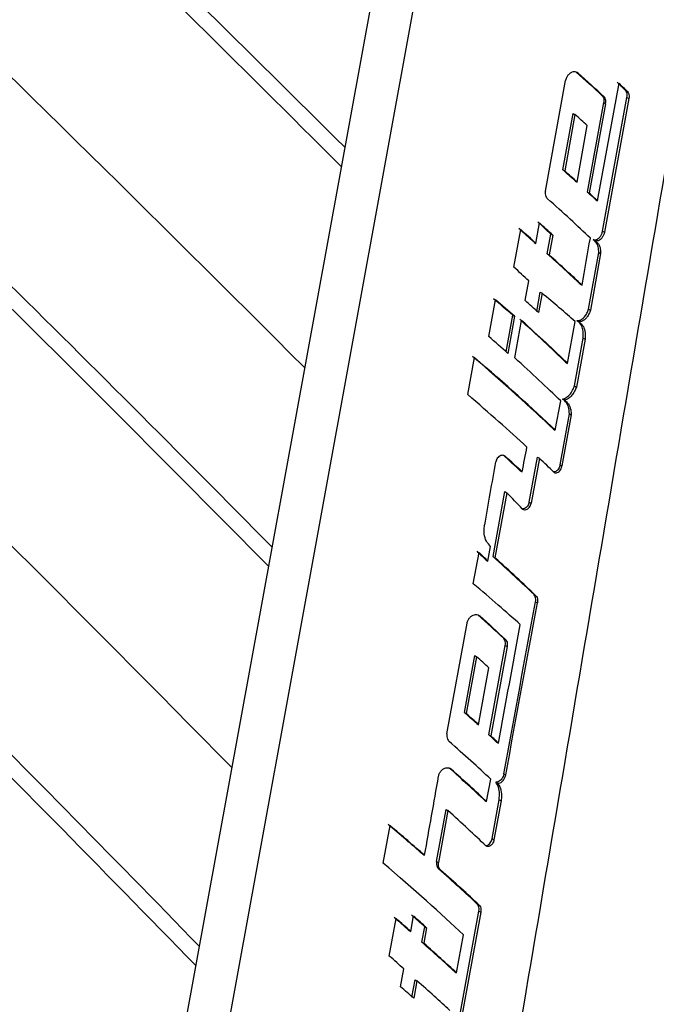
# Model space of a CAD drawing. Units: millimetres. Extents: x -2793 to 4466, y -828 to 3644.
# Drawn here: x 4411 to 4427, y 2612 to 2637 of the extents above; entities that cross this region are included whole.
import ezdxf

# ---------------------------------------------------------------- set-up
doc = ezdxf.new("R2010")
doc.units = ezdxf.units.MM

msp = doc.modelspace()

# ---------------------------------------------------------------- linework, layer by layer
at = {"color": 7, "linetype": 'Continuous', "lineweight": 25}
for p, q in [((4420.683, 2641.829), (4411.936, 2593.769)), ((4421.701, 2641.428), (4412.954, 2593.368)), ((4425.057, 2635.517), (4425.104, 2635.489)), ((4424.274, 2632.498), (4424.786, 2635.308)), ((4425.599, 2632.255), (4426.141, 2635.235)), ((4426.305, 2635.054), (4426.353, 2635.027)), ((4425.34, 2632.475), (4425.753, 2634.745)), ((4425.801, 2634.717), (4425.388, 2632.448)), ((4425.708, 2634.928), (4425.756, 2634.901)), ((4425.725, 2631.484), (4426.342, 2634.876)), ((4425.753, 2634.745), (4425.801, 2634.717)), ((4426.39, 2634.848), (4425.773, 2631.457)), ((4426.342, 2634.876), (4426.39, 2634.848)), ((4424.716, 2633.041), (4424.977, 2634.472)), ((4425.024, 2634.445), (4424.764, 2633.013)), ((4424.977, 2634.472), (4425.024, 2634.445)), ((4425.076, 2632.731), (4425.337, 2634.163)), ((4424.716, 2633.041), (4424.764, 2633.013)), ((4425.029, 2632.758), (4425.076, 2632.731)), ((4425.34, 2632.475), (4425.388, 2632.448)), ((4425.552, 2632.282), (4425.599, 2632.255)), ((4423.478, 2630.575), (4423.651, 2631.526)), ((4424.034, 2631.176), (4424.128, 2631.696)), ((4425.725, 2631.484), (4425.773, 2631.457)), ((4423.986, 2631.203), (4424.034, 2631.176)), ((4424.321, 2630.913), (4424.412, 2631.413)), ((4424.459, 2631.386), (4424.368, 2630.886)), ((4424.412, 2631.413), (4424.459, 2631.386)), ((4425.487, 2631.271), (4425.535, 2631.244)), ((4425.536, 2631.243), (4425.488, 2631.27)), ((4424.321, 2630.913), (4424.368, 2630.886)), ((4425.366, 2629.513), (4425.627, 2630.945)), ((4425.674, 2630.918), (4425.414, 2629.486)), ((4425.627, 2630.945), (4425.674, 2630.918)), ((4423.761, 2629.725), (4423.852, 2630.225)), ((4425.155, 2630.144), (4425.203, 2630.117)), ((4422.838, 2628.817), (4423.008, 2629.748)), ((4424.055, 2629.452), (4424.144, 2629.942)), ((4424.192, 2629.915), (4424.103, 2629.425)), ((4424.144, 2629.942), (4424.192, 2629.915)), ((4425.366, 2629.513), (4425.414, 2629.486)), ((4423.278, 2628.428), (4423.447, 2629.357)), ((4423.494, 2629.329), (4423.323, 2628.388)), ((4423.447, 2629.357), (4423.494, 2629.329)), ((4423.497, 2628.274), (4423.67, 2629.225)), ((4425.072, 2629.219), (4425.119, 2629.191)), ((4424.835, 2628.136), (4425.028, 2629.195)), ((4425.011, 2627.562), (4425.233, 2628.778)), ((4425.28, 2628.751), (4425.059, 2627.535)), ((4425.233, 2628.778), (4425.28, 2628.751)), ((4422.306, 2627.343), (4422.477, 2628.284)), ((4424.788, 2628.163), (4424.835, 2628.136)), ((4425.011, 2627.562), (4425.059, 2627.535)), ((4424.71, 2627.228), (4424.757, 2627.201)), ((4424.526, 2626.44), (4424.662, 2627.185)), ((4424.647, 2625.561), (4424.883, 2626.856)), ((4424.93, 2626.829), (4424.695, 2625.534)), ((4424.883, 2626.856), (4424.93, 2626.829)), ((4424.479, 2626.467), (4424.526, 2626.44)), ((4423.237, 2625.791), (4423.259, 2625.778)), ((4423.866, 2624.619), (4424.073, 2625.757)), ((4424.121, 2625.73), (4423.913, 2624.592)), ((4424.073, 2625.757), (4424.121, 2625.73)), ((4424.647, 2625.561), (4424.695, 2625.534)), ((4423.638, 2625.414), (4423.685, 2625.387)), ((4422.948, 2623.236), (4423.248, 2624.883)), ((4423.295, 2624.856), (4422.996, 2623.209)), ((4423.248, 2624.883), (4423.295, 2624.856)), ((4423.866, 2624.619), (4423.913, 2624.592)), ((4422.817, 2623.122), (4422.885, 2623.495)), ((4422.447, 2622.549), (4422.592, 2623.343)), ((4422.948, 2623.236), (4422.996, 2623.209)), ((4422.77, 2623.149), (4422.817, 2623.122)), ((4423.986, 2622.273), (4424.034, 2622.246)), ((4424.025, 2622.093), (4424.072, 2622.065)), ((4422.576, 2621.752), (4422.61, 2621.733)), ((4421.779, 2618.741), (4422.291, 2621.552)), ((4422.844, 2618.72), (4423.256, 2620.982)), ((4423.212, 2621.165), (4423.259, 2621.138)), ((4423.256, 2620.982), (4423.303, 2620.955)), ((4422.221, 2619.285), (4422.483, 2620.726)), ((4422.483, 2620.726), (4422.531, 2620.699)), ((4423.303, 2620.955), (4422.892, 2618.693)), ((4422.531, 2620.699), (4422.268, 2619.258)), ((4422.58, 2618.976), (4422.843, 2620.417)), ((4422.221, 2619.285), (4422.268, 2619.258)), ((4422.533, 2619.003), (4422.58, 2618.976)), ((4422.844, 2618.72), (4422.892, 2618.693)), ((4423.036, 2618.536), (4423.083, 2618.508)), ((4421.839, 2617.878), (4421.886, 2617.85)), ((4423.222, 2617.729), (4423.269, 2617.701)), ((4422.785, 2617.026), (4422.888, 2617.595)), ((4423.019, 2617.518), (4423.067, 2617.491)), ((4422.737, 2617.053), (4422.785, 2617.026)), ((4422.923, 2616.088), (4423.102, 2617.072)), ((4423.15, 2617.044), (4422.971, 2616.061)), ((4423.102, 2617.072), (4423.15, 2617.044)), ((4421.517, 2615.508), (4421.757, 2616.824)), ((4421.804, 2616.797), (4421.565, 2615.48)), ((4421.757, 2616.824), (4421.804, 2616.797)), ((4420.163, 2615.469), (4420.336, 2616.42)), ((4422.923, 2616.088), (4422.971, 2616.061)), ((4421.164, 2615.693), (4421.211, 2615.666)), ((4421.517, 2615.508), (4421.565, 2615.48)), ((4421.569, 2615.32), (4421.616, 2615.293)), ((4421.839, 2610.13), (4422.588, 2614.249)), ((4422.549, 2614.43), (4422.597, 2614.402)), ((4422.588, 2614.249), (4422.636, 2614.222)), ((4420.318, 2613.112), (4420.491, 2614.063)), ((4420.86, 2613.734), (4420.931, 2614.127)), ((4422.636, 2614.222), (4421.886, 2610.103)), ((4420.812, 2613.762), (4420.86, 2613.734)), ((4421.145, 2613.462), (4421.216, 2613.854)), ((4421.264, 2613.826), (4421.192, 2613.434)), ((4421.216, 2613.854), (4421.264, 2613.826)), ((4422.023, 2612.685), (4422.198, 2613.646)), ((4421.145, 2613.462), (4421.192, 2613.434)), ((4420.604, 2612.332), (4420.687, 2612.783)), ((4420.892, 2612.069), (4420.972, 2612.511)), ((4421.019, 2612.483), (4420.939, 2612.042)), ((4420.972, 2612.511), (4421.019, 2612.483)), ((4421.976, 2612.712), (4422.023, 2612.685))]:
    msp.add_line(p, q, dxfattribs=at)
for centre, major_axis, ratio, start_param, end_param in [((4420.493, 2638.362), (7.105, -5.598), 0.080776, 0.812392, 0.938563), ((4420.541, 2638.334), (7.105, -5.598), 0.080776, 0.812392, 0.938563), ((4420.61, 2639.004), (7.077, -5.741), 0.08764, 0.710003, 0.75839), ((4420.658, 2638.977), (7.077, -5.741), 0.08764, 0.710003, 0.75839), ((4420.367, 2637.377), (7.102, -5.615), 0.081626, 0.86214, 0.921763), ((4420.059, 2635.973), (7.102, -5.615), 0.081626, 0.86214, 0.921763), ((4420.106, 2635.946), (7.102, -5.615), 0.081626, 0.86214, 0.921763), ((4420.054, 2635.949), (7.119, -5.527), 0.077288, 0.750608, 0.795926), ((4420.102, 2635.922), (7.119, -5.527), 0.077288, 0.750608, 0.795926), ((4419.936, 2635.008), (7.096, -5.643), 0.082979, 0.757482, 0.971048), ((4419.767, 2634.372), (7.062, -5.817), 0.091155, 0.930468, 0.990827), ((4419.672, 2633.849), (7.07, -5.777), 0.08932, 0.989351, 1.055765), ((4419.72, 2633.822), (7.07, -5.777), 0.08932, 0.989351, 1.055765), ((4419.815, 2634.345), (7.062, -5.817), 0.091155, 0.930468, 0.990827), ((4472.645, 2924.632), (163.827, 938.496), 0.004322, 4.393934, 4.395275), ((4419.671, 2633.842), (7.099, -5.632), 0.082422, 0.755721, 0.923648), ((4419.718, 2633.815), (7.099, -5.632), 0.082422, 0.755721, 0.923648), ((4419.547, 2632.873), (7.052, -5.866), 0.093399, 0.993947, 1.059081), ((4419.304, 2631.829), (7.109, -5.578), 0.079794, 1.012739, 1.094374), ((4419.352, 2631.802), (7.109, -5.578), 0.079794, 1.012739, 1.094374), ((4419.451, 2632.345), (7.109, -5.578), 0.079794, 0.921696, 0.983336), ((4419.534, 2632.805), (7.144, -5.395), 0.07059, 0.748617, 0.915202), ((4419.315, 2631.886), (7.081, -5.721), 0.086684, 0.760325, 0.98855), ((4419.362, 2631.859), (7.081, -5.721), 0.086684, 0.760325, 0.98855), ((4419.182, 2630.868), (7.088, -5.686), 0.085014, 1.016661, 1.098295), ((4419.002, 2630.166), (7.095, -5.652), 0.083397, 0.757798, 1.134071), ((4419.049, 2630.139), (7.095, -5.652), 0.083397, 0.757798, 1.134071), ((4419.189, 2630.908), (7.081, -5.721), 0.086684, 0.760325, 0.98855), ((4418.878, 2629.198), (7.097, -5.641), 0.082867, 0.870886, 1.133671), ((4400.726, 2529.454), (96.453, 491.779), 0.008276, 4.910344, 4.911645), ((4418.717, 2628.604), (7.086, -5.694), 0.085398, 0.874118, 0.954231), ((4418.765, 2628.576), (7.086, -5.694), 0.085398, 0.874118, 0.954231), ((4418.88, 2629.21), (7.092, -5.667), 0.084124, 0.72863, 0.808922), ((4438.648, 2737.831), (222.605, 1261.459), 0.003217, 4.622627, 4.623903), ((4418.64, 2627.888), (6.999, -6.134), 0.104998, 0.861405, 0.938571), ((4418.248, 2626.025), (7.024, -6.012), 0.099822, 0.959668, 1.000704), ((4418.296, 2625.997), (7.024, -6.012), 0.099822, 0.959668, 1.000704), ((4418.277, 2626.183), (7.1, -5.626), 0.082117, 0.704303, 0.91955), ((4418.324, 2626.155), (7.1, -5.626), 0.082117, 0.704303, 0.91955), ((4418.142, 2625.151), (7.132, -5.461), 0.073937, 0.749344, 0.980423), ((4238.268, 1637.082), (488.308, 2644.867), 0.001536, 5.092514, 5.094292), ((4238.316, 1637.055), (488.308, 2644.867), 0.001536, 5.092514, 5.094292), ((4417.992, 2624.62), (7.095, -5.649), 0.083249, 0.812792, 0.938999), ((4418.04, 2624.593), (7.095, -5.649), 0.083249, 0.812792, 0.938999), ((4303.977, 1997.845), (372.153, 2006.629), 0.002025, 5.027228, 5.028802), ((4417.866, 2623.638), (7.102, -5.615), 0.081626, 0.860836, 0.920473), ((4417.556, 2622.224), (7.102, -5.615), 0.081626, 0.860836, 0.920473), ((4417.604, 2622.196), (7.102, -5.615), 0.081626, 0.860836, 0.920473), ((4417.562, 2622.257), (7.082, -5.717), 0.086503, 0.760185, 0.801496), ((4417.432, 2621.254), (7.104, -5.603), 0.081, 0.761361, 0.968182), ((4417.61, 2622.23), (7.082, -5.717), 0.086503, 0.760185, 0.801496), ((4417.283, 2620.721), (7.099, -5.629), 0.082268, 0.762308, 0.940951), ((4417.33, 2620.694), (7.099, -5.629), 0.082268, 0.762308, 0.940951), ((4440.84, 2749.871), (264.59, 1492.147), 0.00272, 4.622809, 4.624156), ((4417.155, 2619.728), (7.096, -5.643), 0.082979, 0.727713, 0.924068), ((4416.846, 2618.32), (7.108, -5.585), 0.080162, 0.982326, 1.1291), ((4416.893, 2618.292), (7.108, -5.585), 0.080162, 0.982326, 1.1291), ((4416.72, 2617.338), (7.098, -5.635), 0.082557, 0.757164, 1.130883), ((4416.842, 2618.299), (7.115, -5.547), 0.078243, 0.70343, 0.906835), ((4416.89, 2618.272), (7.115, -5.547), 0.078243, 0.70343, 0.906835), ((4416.496, 2616.398), (7.089, -5.681), 0.084808, 0.985819, 1.049682), ((4416.544, 2616.37), (7.089, -5.681), 0.084808, 0.985819, 1.049682), ((4416.567, 2616.789), (7.091, -5.67), 0.084246, 0.925029, 0.985389), ((4416.615, 2616.761), (7.091, -5.67), 0.084246, 0.925029, 0.985389), ((4416.492, 2616.378), (7.113, -5.558), 0.078791, 0.754378, 0.920963), ((4416.54, 2616.351), (7.113, -5.558), 0.078791, 0.754378, 0.920963), ((4416.371, 2615.419), (7.089, -5.681), 0.084808, 0.985819, 1.049682), ((4416.367, 2615.4), (7.113, -5.558), 0.078791, 0.754378, 0.920963), ((4416.286, 2614.953), (7.12, -5.523), 0.077073, 0.919722, 0.980082)]:
    msp.add_ellipse(centre, major_axis=major_axis, ratio=ratio, start_param=start_param, end_param=end_param, dxfattribs=at)
for points, knots in [([(4419.187, 2633.612), (4416.732, 2636.05), (4410.467, 2642.275), (4399.792, 2652.117), (4386.834, 2663.486), (4372.858, 2675.001), (4357.822, 2686.632), (4342.126, 2698.019), (4325.778, 2709.136), (4307.671, 2720.667), (4287.615, 2732.508), (4265.48, 2744.561), (4242.502, 2756.137), (4218.535, 2767.32), (4193.619, 2778.099), (4167.784, 2788.457), (4141.357, 2798.347), (4123.266, 2804.519), (4114.224, 2807.603)], [0, 0, 0, 0, 0.034424, 0.087861, 0.141288, 0.199719, 0.258199, 0.316689, 0.375159, 0.433582, 0.503428, 0.573336, 0.643251, 0.713106, 0.7848, 0.856545, 0.928297, 1, 1, 1, 1]), ([(4419.099, 2633.128), (4416.493, 2635.719), (4410.023, 2642.15), (4399.066, 2652.246), (4385.985, 2663.702), (4371.957, 2675.236), (4356.949, 2686.822), (4341.287, 2698.165), (4324.974, 2709.238), (4306.904, 2720.728), (4286.884, 2732.531), (4264.786, 2744.549), (4241.848, 2756.09), (4217.927, 2767.24), (4193.061, 2777.988), (4167.282, 2788.317), (4140.914, 2798.179), (4122.864, 2804.333), (4113.842, 2807.409)], [0, 0, 0, 0, 0.036506, 0.090638, 0.144759, 0.202919, 0.261127, 0.319347, 0.377545, 0.435697, 0.505285, 0.574936, 0.644593, 0.714191, 0.785614, 0.857088, 0.928568, 1, 1, 1, 1]), ([(4111.778, 2802.935), (4118.636, 2800.625), (4132.354, 2796.006), (4152.527, 2788.71), (4174.594, 2780.299), (4198.349, 2770.613), (4223.558, 2759.519), (4247.973, 2747.9), (4271.307, 2735.874), (4293.492, 2723.442), (4314.53, 2710.643), (4334.615, 2697.409), (4353.899, 2683.651), (4372.363, 2669.391), (4389.958, 2654.642), (4405.288, 2640.859), (4414.306, 2631.877), (4418.171, 2628.028)], [0, 0, 0, 0, 0.0539098, 0.1078294, 0.1617381, 0.2337253, 0.3057721, 0.3778108, 0.4497868, 0.5198143, 0.5899059, 0.6600039, 0.73004, 0.801984, 0.8739812, 0.9459848, 1, 1, 1, 1]), ([(4417.255, 2622.996), (4414.753, 2625.522), (4408.432, 2631.901), (4397.655, 2641.957), (4383.615, 2654.393), (4367.354, 2667.79), (4348.633, 2682.037), (4328.899, 2695.89), (4309.608, 2708.375), (4290.97, 2719.551), (4273.211, 2729.511), (4254.862, 2739.156), (4235.966, 2748.475), (4214.709, 2758.317), (4190.944, 2768.569), (4164.535, 2779.093), (4137.499, 2789.118), (4118.974, 2795.347), (4109.715, 2798.461)], [0, 0, 0, 0, 0.035214, 0.088935, 0.142645, 0.213944, 0.285303, 0.356654, 0.427943, 0.484315, 0.540736, 0.597178, 0.653607, 0.709985, 0.782457, 0.854985, 0.927519, 1, 1, 1, 1]), ([(4417.344, 2623.483), (4414.992, 2625.856), (4408.874, 2632.028), (4398.377, 2641.828), (4384.46, 2654.179), (4368.251, 2667.561), (4349.498, 2681.86), (4329.726, 2695.765), (4310.399, 2708.294), (4291.728, 2719.508), (4273.94, 2729.498), (4255.558, 2739.173), (4236.627, 2748.521), (4215.328, 2758.393), (4191.513, 2768.675), (4165.045, 2779.232), (4137.947, 2789.286), (4119.378, 2795.533), (4110.097, 2798.655)], [0, 0, 0, 0, 0.033132, 0.086163, 0.139184, 0.2108, 0.282476, 0.354143, 0.425749, 0.482334, 0.538969, 0.595624, 0.652266, 0.708857, 0.781611, 0.854421, 0.927238, 1, 1, 1, 1]), ([(4107.651, 2793.987), (4114.536, 2791.702), (4128.306, 2787.132), (4148.551, 2779.898), (4170.591, 2771.585), (4194.225, 2762.04), (4219.23, 2751.135), (4243.455, 2739.709), (4265.295, 2728.553), (4284.864, 2717.771), (4302.33, 2707.473), (4319.164, 2696.868), (4335.349, 2685.98), (4352.354, 2673.761), (4369.959, 2660.139), (4387.873, 2645.039), (4403.395, 2630.96), (4412.464, 2621.795), (4416.326, 2617.892)], [0, 0, 0, 0, 0.0535, 0.107011, 0.16051, 0.23112, 0.30179, 0.372452, 0.443053, 0.499759, 0.556516, 0.613294, 0.670058, 0.72677, 0.799744, 0.872777, 0.945817, 1, 1, 1, 1]), ([(4415.502, 2613.361), (4413.251, 2615.666), (4407.281, 2621.782), (4396.961, 2631.537), (4383.225, 2643.867), (4367.265, 2657.175), (4348.845, 2671.352), (4329.414, 2685.143), (4310.245, 2697.685), (4291.52, 2709.029), (4273.443, 2719.251), (4254.742, 2729.143), (4235.461, 2738.693), (4215.434, 2747.984), (4194.669, 2757.005), (4173.186, 2765.753), (4151.218, 2774.126), (4128.844, 2782.153), (4113.594, 2787.191), (4105.972, 2789.708)], [0, 0, 0, 0, 0.031838, 0.08447, 0.137091, 0.207344, 0.277656, 0.347961, 0.418204, 0.475472, 0.532792, 0.590135, 0.647462, 0.704735, 0.763754, 0.822818, 0.881903, 0.940975, 1, 1, 1, 1]), ([(4415.412, 2612.869), (4413.012, 2615.328), (4406.84, 2621.654), (4396.241, 2631.667), (4382.382, 2644.084), (4366.368, 2657.409), (4347.975, 2671.537), (4328.575, 2685.278), (4309.438, 2697.779), (4290.745, 2709.085), (4272.698, 2719.275), (4254.03, 2729.136), (4234.786, 2738.655), (4214.799, 2747.917), (4194.078, 2756.91), (4172.644, 2765.631), (4150.726, 2773.978), (4128.406, 2781.981), (4113.192, 2787.003), (4105.588, 2789.513)], [0, 0, 0, 0, 0.033921, 0.087237, 0.1405415, 0.2104984, 0.2805134, 0.3505218, 0.4204695, 0.4775173, 0.5346182, 0.5917406, 0.6488482, 0.7059016, 0.7646871, 0.8235187, 0.8823694, 0.9412083, 1, 1, 1, 1]), ([(4103.526, 2785.04), (4110.436, 2782.779), (4124.257, 2778.257), (4144.574, 2771.084), (4166.59, 2762.868), (4190.111, 2753.459), (4214.924, 2742.734), (4238.969, 2731.491), (4260.85, 2720.416), (4280.654, 2709.596), (4298.524, 2699.13), (4315.736, 2688.341), (4332.265, 2677.255), (4348.266, 2665.771), (4363.71, 2653.895), (4378.596, 2641.638), (4392.727, 2629.133), (4404.727, 2617.853), (4411.702, 2610.665), (4414.488, 2607.794)], [0, 0, 0, 0, 0.053103, 0.106217, 0.159319, 0.228624, 0.297988, 0.367346, 0.436643, 0.494015, 0.551443, 0.608892, 0.666326, 0.723704, 0.782884, 0.842112, 0.901361, 0.960596, 1, 1, 1, 1]), ([(4413.661, 2603.245), (4411.511, 2605.48), (4405.687, 2611.537), (4395.543, 2621.245), (4381.983, 2633.555), (4366.263, 2646.794), (4348.163, 2660.857), (4329.058, 2674.539), (4310.039, 2687.099), (4291.26, 2698.573), (4272.902, 2709.024), (4253.889, 2719.132), (4234.268, 2728.88), (4213.852, 2738.362), (4192.65, 2747.56), (4170.68, 2756.471), (4148.197, 2764.982), (4125.286, 2773.125), (4109.658, 2778.217), (4101.847, 2780.761)], [0, 0, 0, 0, 0.030543, 0.082782, 0.13501, 0.203964, 0.272976, 0.341982, 0.410928, 0.468849, 0.526827, 0.584828, 0.642813, 0.700739, 0.760554, 0.820419, 0.880306, 0.940179, 1, 1, 1, 1]), ([(4413.57, 2602.748), (4411.272, 2605.139), (4405.247, 2611.408), (4394.826, 2621.376), (4381.142, 2633.775), (4365.365, 2647.032), (4347.286, 2661.049), (4328.208, 2674.686), (4309.217, 2687.204), (4290.468, 2698.64), (4272.142, 2709.057), (4253.163, 2719.132), (4233.578, 2728.849), (4213.204, 2738.3), (4192.048, 2747.469), (4170.13, 2756.351), (4147.7, 2764.836), (4124.844, 2772.953), (4109.254, 2778.029), (4101.463, 2780.566)], [0, 0, 0, 0, 0.0326271, 0.0855451, 0.1384512, 0.2071277, 0.2758616, 0.3445896, 0.4132581, 0.4709538, 0.5287065, 0.5864815, 0.6442404, 0.7019413, 0.7615158, 0.821141, 0.880787, 0.9404194, 1, 1, 1, 1]), ([(4099.401, 2776.093), (4108.686, 2773.079), (4127.258, 2767.052), (4154.127, 2757.371), (4180.165, 2747.258), (4205.286, 2736.682), (4229.648, 2725.581), (4252.738, 2714.182), (4274.533, 2702.51), (4295.054, 2690.615), (4314.705, 2678.299), (4333.79, 2665.36), (4352.238, 2651.795), (4370.018, 2637.617), (4386.753, 2623.085), (4401.02, 2609.765), (4409.255, 2601.182), (4412.642, 2597.651)], [0, 0, 0, 0, 0.070673, 0.141345, 0.210295, 0.279304, 0.348306, 0.417249, 0.482279, 0.547367, 0.612457, 0.67749, 0.746051, 0.814692, 0.883367, 0.952021, 1, 1, 1, 1]), ([(4416.306, 2588.446), (4411.532, 2593.47), (4401.885, 2603.622), (4386.091, 2618.485), (4369.284, 2633.098), (4351.492, 2647.307), (4332.684, 2661.143), (4313.247, 2674.312), (4293.23, 2686.803), (4272.723, 2698.623), (4251.386, 2710.003), (4228.646, 2721.226), (4204.465, 2732.237), (4178.841, 2742.999), (4152.464, 2753.196), (4125.468, 2762.869), (4106.967, 2768.834), (4097.723, 2771.815)], [0, 0, 0, 0, 0.066575, 0.134535, 0.201673, 0.268869, 0.33606, 0.403191, 0.4665, 0.529864, 0.59323, 0.656541, 0.725169, 0.793883, 0.862633, 0.931361, 1, 1, 1, 1]), ([(4416.224, 2587.938), (4411.274, 2593.15), (4401.373, 2603.573), (4385.293, 2618.682), (4368.392, 2633.342), (4350.616, 2647.508), (4331.83, 2661.3), (4312.406, 2674.436), (4292.395, 2686.901), (4271.881, 2698.703), (4250.54, 2710.064), (4227.823, 2721.255), (4203.696, 2732.224), (4178.159, 2742.934), (4151.876, 2753.084), (4124.979, 2762.712), (4106.548, 2768.652), (4097.338, 2771.619)], [0, 0, 0, 0, 0.06896, 0.137919, 0.204801, 0.271741, 0.338675, 0.405551, 0.468726, 0.531958, 0.59519, 0.658369, 0.726632, 0.794981, 0.863364, 0.931726, 1, 1, 1, 1]), ([(4095.276, 2767.146), (4104.058, 2764.339), (4121.622, 2758.726), (4147.307, 2749.641), (4172.459, 2740.069), (4196.978, 2729.964), (4220.792, 2719.358), (4243.561, 2708.391), (4265.251, 2697.079), (4285.857, 2685.454), (4305.615, 2673.407), (4324.656, 2660.845), (4342.935, 2647.779), (4360.434, 2634.231), (4376.98, 2620.352), (4391.525, 2607.094), (4404.337, 2594.559), (4411.706, 2586.691), (4415.39, 2582.757)], [0, 0, 0, 0, 0.064703, 0.129405, 0.194298, 0.259244, 0.324186, 0.389074, 0.451623, 0.514226, 0.57683, 0.63938, 0.703658, 0.767988, 0.832321, 0.896604, 0.948302, 1, 1, 1, 1]), ([(4414.639, 2578.09), (4410.223, 2582.815), (4401.293, 2592.371), (4386.625, 2606.455), (4370.947, 2620.396), (4354.279, 2634.041), (4336.673, 2647.35), (4318.265, 2660.204), (4299.067, 2672.578), (4279.119, 2684.459), (4258.337, 2695.913), (4236.557, 2707.016), (4213.795, 2717.742), (4190.089, 2728.079), (4165.705, 2737.922), (4141.431, 2746.975), (4117.415, 2755.323), (4101.538, 2760.353), (4093.599, 2762.869)], [0, 0, 0, 0, 0.061896, 0.125184, 0.188652, 0.25217, 0.315685, 0.379148, 0.441312, 0.50353, 0.565748, 0.627912, 0.691802, 0.755743, 0.819688, 0.883583, 0.941791, 1, 1, 1, 1]), ([(4414.556, 2577.576), (4409.963, 2582.493), (4400.777, 2592.325), (4385.723, 2606.759), (4369.729, 2620.934), (4352.71, 2634.801), (4334.719, 2648.319), (4316.005, 2661.289), (4296.597, 2673.693), (4276.558, 2685.528), (4255.689, 2696.933), (4233.826, 2707.985), (4210.986, 2718.658), (4187.207, 2728.941), (4162.756, 2738.729), (4138.855, 2747.567), (4115.681, 2755.567), (4100.703, 2760.304), (4093.214, 2762.673)], [0, 0, 0, 0, 0.064309, 0.128617, 0.193116, 0.257668, 0.322216, 0.386709, 0.448779, 0.510903, 0.573028, 0.635099, 0.69889, 0.762734, 0.826581, 0.890378, 0.945189, 1, 1, 1, 1]), ([(4091.152, 2758.2), (4098.85, 2755.781), (4114.255, 2750.94), (4136.855, 2743.16), (4159.055, 2734.999), (4180.777, 2726.426), (4201.98, 2717.463), (4222.773, 2708.046), (4243.102, 2698.163), (4262.916, 2687.812), (4282.031, 2677.079), (4299.998, 2666.22), (4316.848, 2655.275), (4332.648, 2644.292), (4347.769, 2633.042), (4362.294, 2621.47), (4376.207, 2609.587), (4389.473, 2597.399), (4402.065, 2585.016), (4409.837, 2576.602), (4413.722, 2572.396)], [0, 0, 0, 0, 0.056021, 0.112107, 0.168286, 0.2245, 0.280712, 0.336888, 0.394299, 0.451752, 0.509204, 0.566612, 0.620252, 0.673926, 0.727601, 0.781245, 0.835917, 0.890621, 0.945325, 1, 1, 1, 1]), ([(4412.889, 2567.215), (4408.93, 2571.53), (4401.009, 2580.165), (4388.128, 2592.876), (4374.513, 2605.393), (4360.102, 2617.678), (4344.932, 2629.705), (4328.893, 2641.538), (4311.963, 2653.151), (4294.133, 2664.515), (4275.552, 2675.524), (4256.609, 2685.949), (4237.376, 2695.8), (4217.941, 2705.106), (4197.957, 2714.055), (4177.325, 2722.694), (4156.064, 2731.014), (4134.182, 2738.995), (4111.889, 2746.613), (4096.688, 2751.356), (4089.09, 2753.726)], [0, 0, 0, 0, 0.055791, 0.111647, 0.167597, 0.223582, 0.279565, 0.335513, 0.392702, 0.449934, 0.507164, 0.564351, 0.618254, 0.672191, 0.72613, 0.780036, 0.83501, 0.890016, 0.945024, 1, 1, 1, 1]), ([(4087.154, 2749.283), (4094.877, 2746.89), (4110.333, 2742.1), (4133.005, 2734.385), (4155.274, 2726.281), (4177.062, 2717.758), (4198.327, 2708.838), (4219.182, 2699.456), (4239.574, 2689.604), (4259.454, 2679.278), (4278.63, 2668.566), (4296.752, 2657.664), (4313.837, 2646.608), (4329.934, 2635.439), (4345.322, 2623.989), (4360.088, 2612.2), (4374.211, 2600.082), (4387.653, 2587.64), (4400.381, 2574.994), (4408.206, 2566.398), (4412.118, 2562.101)], [0, 0, 0, 0, 0.055573, 0.111211, 0.166944, 0.222713, 0.27848, 0.334211, 0.391192, 0.448216, 0.505238, 0.562217, 0.616366, 0.670551, 0.724738, 0.77889, 0.83415, 0.889444, 0.944738, 1, 1, 1, 1]), ([(4411.516, 2557.66), (4407.784, 2561.791), (4400.212, 2570.17), (4387.829, 2582.562), (4374.619, 2594.881), (4360.628, 2606.974), (4345.897, 2618.819), (4330.319, 2630.48), (4313.877, 2641.929), (4296.564, 2653.142), (4278.519, 2664.016), (4259.756, 2674.529), (4240.294, 2684.664), (4220.179, 2694.421), (4199.458, 2703.788), (4178.013, 2712.82), (4155.864, 2721.505), (4133.02, 2729.818), (4109.722, 2737.729), (4093.817, 2742.629), (4085.867, 2745.078)], [0, 0, 0, 0, 0.052951, 0.107412, 0.161963, 0.216548, 0.271131, 0.325679, 0.381412, 0.437185, 0.492957, 0.548687, 0.60446, 0.660272, 0.716087, 0.771863, 0.828878, 0.88593, 0.942983, 1, 1, 1, 1]), ([(4411.447, 2557.129), (4407.539, 2561.456), (4399.717, 2570.116), (4386.961, 2582.862), (4373.456, 2595.413), (4359.14, 2607.73), (4344.053, 2619.788), (4328.083, 2631.652), (4311.209, 2643.297), (4293.424, 2654.693), (4274.881, 2665.733), (4255.875, 2676.237), (4236.467, 2686.209), (4216.734, 2695.67), (4196.428, 2704.758), (4175.442, 2713.524), (4153.792, 2721.957), (4131.487, 2730.033), (4108.752, 2737.727), (4093.241, 2742.499), (4085.488, 2744.885)], [0, 0, 0, 0, 0.055384, 0.110835, 0.166382, 0.221964, 0.277545, 0.333089, 0.389895, 0.446743, 0.50359, 0.560394, 0.614751, 0.669146, 0.723542, 0.777902, 0.833409, 0.88895, 0.944492, 1, 1, 1, 1]), ([(4428.707, 2641.283), (4428.61, 2640.714), (4427.85, 2636.251), (4425.775, 2624.006), (4422.48, 2604.544), (4418.91, 2583.354), (4416.661, 2569.947), (4415.717, 2564.324)], [0, 0, 0, 0, 0.022169, 0.17389, 0.47733, 0.780766, 1, 1, 1, 1]), ([(4425.104, 2635.489), (4425.104, 2635.49), (4425.089, 2635.503), (4425.059, 2635.519), (4425.006, 2635.527), (4424.948, 2635.517), (4424.885, 2635.481), (4424.833, 2635.426), (4424.799, 2635.364), (4424.79, 2635.324), (4424.786, 2635.308)], [0, 0, 0, 0, 0.003959, 0.162722, 0.264044, 0.423147, 0.582277, 0.740756, 0.898429, 1, 1, 1, 1]), ([(4426.342, 2634.876), (4426.345, 2634.899), (4426.351, 2634.946), (4426.338, 2635.006), (4426.32, 2635.039), (4426.307, 2635.053), (4426.305, 2635.054)], [0, 0, 0, 0, 0.3149097, 0.6294562, 0.953965, 1, 1, 1, 1]), ([(4426.353, 2635.027), (4426.364, 2635.013), (4426.385, 2634.985), (4426.398, 2634.92), (4426.393, 2634.871), (4426.39, 2634.848)], [0, 0, 0, 0, 0.343659, 0.688052, 1, 1, 1, 1]), ([(4425.708, 2634.928), (4425.72, 2634.914), (4425.745, 2634.884), (4425.761, 2634.818), (4425.756, 2634.769), (4425.753, 2634.745)], [0, 0, 0, 0, 0.3365716, 0.6734974, 1, 1, 1, 1]), ([(4425.801, 2634.717), (4425.801, 2634.72), (4425.806, 2634.747), (4425.807, 2634.797), (4425.791, 2634.859), (4425.768, 2634.887), (4425.756, 2634.901)], [0, 0, 0, 0, 0.036418, 0.355777, 0.675797, 1, 1, 1, 1]), ([(4424.274, 2632.498), (4424.273, 2632.489), (4424.268, 2632.455), (4424.273, 2632.398), (4424.295, 2632.343), (4424.318, 2632.319), (4424.328, 2632.309)], [0, 0, 0, 0, 0.1191961, 0.4526622, 0.7863283, 1, 1, 1, 1]), ([(4425.487, 2631.271), (4425.505, 2631.267), (4425.54, 2631.259), (4425.599, 2631.283), (4425.653, 2631.331), (4425.697, 2631.398), (4425.718, 2631.452), (4425.724, 2631.481), (4425.725, 2631.484)], [0, 0, 0, 0, 0.2004754, 0.4008786, 0.6019797, 0.7952087, 0.975075, 1, 1, 1, 1]), ([(4425.773, 2631.457), (4425.766, 2631.433), (4425.752, 2631.386), (4425.715, 2631.323), (4425.669, 2631.273), (4425.615, 2631.241), (4425.568, 2631.233), (4425.543, 2631.241), (4425.535, 2631.244)], [0, 0, 0, 0, 0.16989, 0.339549, 0.515386, 0.703259, 0.901314, 1, 1, 1, 1]), ([(4425.627, 2630.945), (4425.625, 2630.994), (4425.621, 2631.092), (4425.57, 2631.207), (4425.515, 2631.25), (4425.487, 2631.271)], [0, 0, 0, 0, 0.3338, 0.666979, 1, 1, 1, 1]), ([(4425.535, 2631.244), (4425.565, 2631.22), (4425.625, 2631.173), (4425.671, 2631.052), (4425.673, 2630.958), (4425.674, 2630.918)], [0, 0, 0, 0, 0.363975, 0.728589, 1, 1, 1, 1]), ([(4425.072, 2629.219), (4425.098, 2629.22), (4425.15, 2629.222), (4425.231, 2629.273), (4425.301, 2629.354), (4425.346, 2629.44), (4425.361, 2629.495), (4425.366, 2629.513)], [0, 0, 0, 0, 0.226724, 0.453485, 0.67775, 0.889974, 1, 1, 1, 1]), ([(4425.414, 2629.486), (4425.404, 2629.453), (4425.383, 2629.388), (4425.329, 2629.301), (4425.263, 2629.234), (4425.189, 2629.193), (4425.142, 2629.192), (4425.119, 2629.191)], [0, 0, 0, 0, 0.193963, 0.387635, 0.588995, 0.803914, 1, 1, 1, 1]), ([(4425.233, 2628.778), (4425.235, 2628.836), (4425.241, 2628.953), (4425.196, 2629.097), (4425.133, 2629.18), (4425.085, 2629.21), (4425.072, 2629.219)], [0, 0, 0, 0, 0.290623, 0.580786, 0.882965, 1, 1, 1, 1]), ([(4425.119, 2629.191), (4425.155, 2629.165), (4425.226, 2629.111), (4425.281, 2628.962), (4425.289, 2628.831), (4425.281, 2628.76), (4425.28, 2628.751)], [0, 0, 0, 0, 0.32326, 0.647051, 0.956079, 1, 1, 1, 1]), ([(4424.71, 2627.228), (4424.744, 2627.24), (4424.813, 2627.264), (4424.909, 2627.357), (4424.976, 2627.463), (4425.002, 2627.536), (4425.011, 2627.562)], [0, 0, 0, 0, 0.283977, 0.568214, 0.84379, 1, 1, 1, 1]), ([(4425.059, 2627.535), (4425.045, 2627.499), (4425.016, 2627.421), (4424.946, 2627.319), (4424.857, 2627.238), (4424.791, 2627.208), (4424.758, 2627.201), (4424.757, 2627.201)], [0, 0, 0, 0, 0.217093, 0.461249, 0.720302, 0.995874, 1, 1, 1, 1]), ([(4424.883, 2626.856), (4424.877, 2626.917), (4424.866, 2627.039), (4424.799, 2627.163), (4424.736, 2627.209), (4424.71, 2627.228)], [0, 0, 0, 0, 0.365164, 0.729608, 1, 1, 1, 1]), ([(4424.757, 2627.201), (4424.79, 2627.175), (4424.863, 2627.119), (4424.919, 2626.982), (4424.927, 2626.872), (4424.93, 2626.829)], [0, 0, 0, 0, 0.344134, 0.743842, 1, 1, 1, 1]), ([(4423.259, 2625.778), (4423.259, 2625.778), (4423.247, 2625.789), (4423.224, 2625.801), (4423.184, 2625.807), (4423.141, 2625.8), (4423.093, 2625.773), (4423.054, 2625.731), (4423.028, 2625.685), (4423.021, 2625.654), (4423.018, 2625.642)], [0, 0, 0, 0, 0.009183, 0.166598, 0.266547, 0.424397, 0.582268, 0.739602, 0.896206, 1, 1, 1, 1]), ([(4424.489, 2625.379), (4424.492, 2625.376), (4424.506, 2625.365), (4424.535, 2625.355), (4424.577, 2625.362), (4424.62, 2625.39), (4424.658, 2625.435), (4424.683, 2625.486), (4424.691, 2625.52), (4424.695, 2625.534)], [0, 0, 0, 0, 0.0564883, 0.2169682, 0.3855646, 0.557884, 0.7264517, 0.8846974, 1, 1, 1, 1]), ([(4424.647, 2625.561), (4424.643, 2625.544), (4424.634, 2625.508), (4424.608, 2625.459), (4424.574, 2625.419), (4424.535, 2625.393), (4424.505, 2625.382), (4424.491, 2625.386), (4424.49, 2625.386)], [0, 0, 0, 0, 0.185853, 0.371494, 0.562944, 0.767363, 0.984235, 1, 1, 1, 1]), ([(4423.687, 2624.45), (4423.693, 2624.445), (4423.708, 2624.431), (4423.742, 2624.419), (4423.787, 2624.424), (4423.832, 2624.449), (4423.872, 2624.49), (4423.901, 2624.54), (4423.909, 2624.575), (4423.913, 2624.592)], [0, 0, 0, 0, 0.077254, 0.232518, 0.391439, 0.552183, 0.711589, 0.866664, 1, 1, 1, 1]), ([(4423.866, 2624.619), (4423.861, 2624.601), (4423.852, 2624.565), (4423.823, 2624.515), (4423.785, 2624.476), (4423.742, 2624.453), (4423.709, 2624.445), (4423.694, 2624.451), (4423.692, 2624.451)], [0, 0, 0, 0, 0.189971, 0.379834, 0.572738, 0.771956, 0.976655, 1, 1, 1, 1]), ([(4422.885, 2623.495), (4422.846, 2623.536), (4422.769, 2623.619), (4422.716, 2623.804), (4422.718, 2623.95), (4422.733, 2624.029), (4422.735, 2624.039)], [0, 0, 0, 0, 0.317608, 0.635257, 0.952053, 1, 1, 1, 1]), ([(4424.025, 2622.093), (4424.027, 2622.116), (4424.033, 2622.163), (4424.021, 2622.223), (4424.002, 2622.257), (4423.989, 2622.271), (4423.986, 2622.273)], [0, 0, 0, 0, 0.309864, 0.619371, 0.938684, 1, 1, 1, 1]), ([(4424.034, 2622.246), (4424.039, 2622.24), (4424.057, 2622.221), (4424.076, 2622.173), (4424.079, 2622.113), (4424.074, 2622.077), (4424.072, 2622.065)], [0, 0, 0, 0, 0.158027, 0.516182, 0.850247, 1, 1, 1, 1]), ([(4422.291, 2621.552), (4422.297, 2621.577), (4422.31, 2621.626), (4422.355, 2621.691), (4422.411, 2621.74), (4422.475, 2621.768), (4422.539, 2621.771), (4422.584, 2621.755), (4422.605, 2621.737), (4422.61, 2621.733)], [0, 0, 0, 0, 0.1567, 0.313393, 0.470311, 0.627846, 0.786253, 0.945497, 1, 1, 1, 1]), ([(4423.256, 2620.982), (4423.258, 2621.006), (4423.264, 2621.054), (4423.248, 2621.12), (4423.224, 2621.15), (4423.212, 2621.165)], [0, 0, 0, 0, 0.323486, 0.646772, 1, 1, 1, 1]), ([(4423.259, 2621.138), (4423.264, 2621.133), (4423.283, 2621.114), (4423.304, 2621.068), (4423.311, 2621.008), (4423.305, 2620.969), (4423.303, 2620.955)], [0, 0, 0, 0, 0.130783, 0.478571, 0.81517, 1, 1, 1, 1]), ([(4421.779, 2618.741), (4421.778, 2618.732), (4421.773, 2618.699), (4421.777, 2618.642), (4421.8, 2618.586), (4421.824, 2618.562), (4421.833, 2618.552)], [0, 0, 0, 0, 0.118794, 0.450815, 0.783043, 1, 1, 1, 1]), ([(4421.567, 2617.668), (4421.567, 2617.67), (4421.572, 2617.696), (4421.589, 2617.747), (4421.633, 2617.811), (4421.69, 2617.859), (4421.746, 2617.883), (4421.802, 2617.888), (4421.849, 2617.879), (4421.876, 2617.858), (4421.886, 2617.85)], [0, 0, 0, 0, 0.009903, 0.166308, 0.322718, 0.479417, 0.636711, 0.735557, 0.894685, 1, 1, 1, 1]), ([(4423.222, 2617.729), (4423.216, 2617.707), (4423.204, 2617.663), (4423.17, 2617.603), (4423.128, 2617.555), (4423.078, 2617.523), (4423.041, 2617.516), (4423.022, 2617.518), (4423.019, 2617.518)], [0, 0, 0, 0, 0.182128, 0.364027, 0.552105, 0.753016, 0.965435, 1, 1, 1, 1]), ([(4423.102, 2617.072), (4423.108, 2617.138), (4423.119, 2617.27), (4423.082, 2617.421), (4423.037, 2617.49), (4423.019, 2617.518)], [0, 0, 0, 0, 0.371697, 0.74286, 1, 1, 1, 1]), ([(4423.067, 2617.491), (4423.069, 2617.491), (4423.087, 2617.488), (4423.125, 2617.495), (4423.178, 2617.529), (4423.224, 2617.584), (4423.255, 2617.646), (4423.265, 2617.686), (4423.269, 2617.701)], [0, 0, 0, 0, 0.025632, 0.237894, 0.455094, 0.668116, 0.868484, 1, 1, 1, 1]), ([(4423.067, 2617.491), (4423.07, 2617.487), (4423.105, 2617.439), (4423.153, 2617.325), (4423.165, 2617.164), (4423.153, 2617.069), (4423.15, 2617.044)], [0, 0, 0, 0, 0.0420047, 0.4643125, 0.8641912, 1, 1, 1, 1]), ([(4422.971, 2616.061), (4422.969, 2616.051), (4422.963, 2616.024), (4422.944, 2615.981), (4422.915, 2615.937), (4422.877, 2615.902), (4422.836, 2615.884), (4422.796, 2615.883), (4422.775, 2615.898), (4422.765, 2615.906)], [0, 0, 0, 0, 0.077365, 0.218208, 0.362471, 0.515346, 0.67858, 0.849456, 1, 1, 1, 1]), ([(4422.776, 2615.915), (4422.782, 2615.914), (4422.801, 2615.914), (4422.837, 2615.935), (4422.876, 2615.974), (4422.908, 2616.029), (4422.918, 2616.068), (4422.923, 2616.088)], [0, 0, 0, 0, 0.092688, 0.327953, 0.561223, 0.782367, 1, 1, 1, 1]), ([(4421.517, 2615.508), (4421.515, 2615.483), (4421.51, 2615.434), (4421.528, 2615.366), (4421.555, 2615.336), (4421.569, 2615.32)], [0, 0, 0, 0, 0.328225, 0.656402, 1, 1, 1, 1]), ([(4421.616, 2615.293), (4421.615, 2615.294), (4421.599, 2615.308), (4421.575, 2615.344), (4421.557, 2615.41), (4421.562, 2615.457), (4421.565, 2615.48)], [0, 0, 0, 0, 0.0234, 0.360996, 0.694117, 1, 1, 1, 1]), ([(4422.588, 2614.249), (4422.591, 2614.272), (4422.597, 2614.319), (4422.584, 2614.38), (4422.565, 2614.414), (4422.551, 2614.427), (4422.549, 2614.43)], [0, 0, 0, 0, 0.308463, 0.61657, 0.934436, 1, 1, 1, 1]), ([(4422.597, 2614.402), (4422.602, 2614.396), (4422.62, 2614.377), (4422.639, 2614.328), (4422.643, 2614.269), (4422.638, 2614.233), (4422.636, 2614.222)], [0, 0, 0, 0, 0.164995, 0.520928, 0.853168, 1, 1, 1, 1])]:
    msp.add_open_spline(points, degree=3, knots=knots, dxfattribs=at)

doc.saveas('drawing.dxf')
